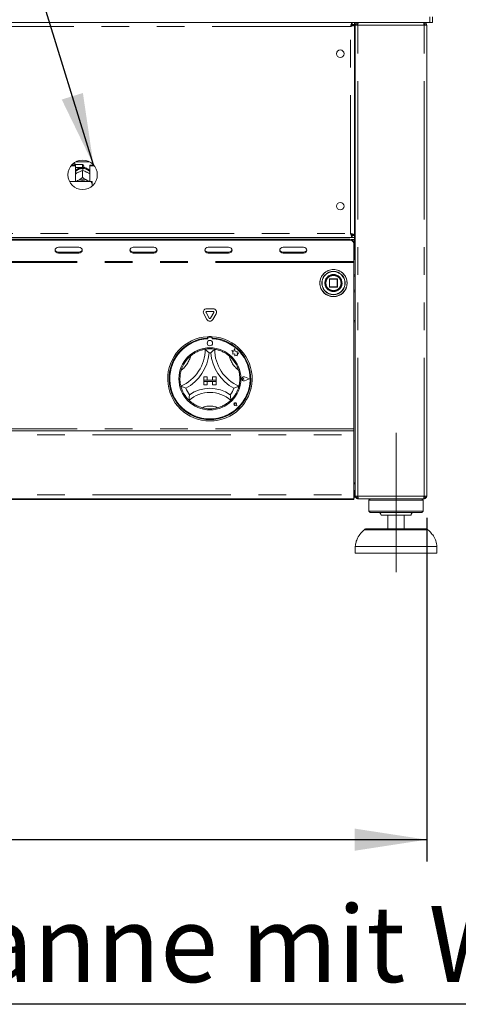
# Model space of a CAD drawing. Units: millimetres. Extents: x 5 to 415, y -14 to 292.
# Drawn here: x 134 to 154, y 177 to 222 of the extents above; entities that cross this region are included whole.
import ezdxf

# ---------------------------------------------------------------- set-up
doc = ezdxf.new("R2010")
doc.units = ezdxf.units.MM
doc.linetypes.add('CENTERX2', pattern=[20.32, 12.7, -2.54, 2.54, -2.54])
doc.linetypes.add('PHANTOM', pattern=[12.7, 6.35, -1.27, 1.27, -1.27, 1.27, -1.27])
doc.layers.add('BEMAßUNG', color=96, linetype='Continuous')
doc.styles.add('SLDTEXTSTYLE0', font='TXT', dxfattribs={"width": 0.75})
doc.dimstyles.new('SLDDIMSTYLE1', dxfattribs={"dimtxt": 3.5, "dimasz": 3.302, "dimexe": 0, "dimexo": 0.0625, "dimgap": 0.875, "dimtad": 1, "dimdec": 0, "dimlfac": 16, "dimrnd": 1e-09, "dimzin": 12, "dimdsep": 46, "dimtxsty": 'SLDTEXTSTYLE0', "dimsah": 1, "dimcen": 0.09, "dimadec": 0, "dimazin": 3, "dimtfac": 1, "dimtdec": 0, "dimtofl": 0, "dimtmove": 0, "dimatfit": 3, "dimfxl": 0, "dimfrac": 2, "dimtolj": 1, "dimtzin": 12, "dimarcsym": 0})

# ---------------------------------------------------------------- blocks, each defined once
blk = doc.blocks.new('_D_5')
at = {"layer": 'BEMAßUNG'}
for p, q in [((44.808, 198.858), (44.808, 183.079)), ((152.401, 198.858), (152.401, 183.079)), ((44.808, 184.079), (152.401, 184.079))]:
    blk.add_line(p, q, dxfattribs=at)
for points in [[(44.808, 184.079), (48.11, 183.571), (48.11, 184.587)], [(152.401, 184.079), (149.099, 184.587), (149.099, 183.571)]]:
    blk.add_solid(points, dxfattribs=at)
at = {"layer": 'BEMAßUNG', "insert": (96.693, 188.591), "char_height": 3.5, "attachment_point": 1, "style": 'SLDTEXTSTYLE0'}
blk.add_mtext('1722', dxfattribs=at)
blk = doc.blocks.new('SW_NOTE_2')
at = {"layer": 'BEMAßUNG', "color": 0}
blk.add_line((108.8, 0), (0, 0), dxfattribs=at)
at = {"layer": 'BEMAßUNG', "color": 0, "insert": (0.475, 4.521), "char_height": 3.5, "attachment_point": 1, "style": 'SLDTEXTSTYLE0'}
blk.add_mtext('Manuelles Befüllen der Wasserwanne mit Wasser', dxfattribs=at)

msp = doc.modelspace()

# ---------------------------------------------------------------- linework, layer by layer
at = {"color": 7, "linetype": 'Continuous', "lineweight": 15}
for p, q in [((44.66702, 221.60773), (152.54201, 221.60773)), ((148.98188, 221.51398), (148.98188, 221.60773)), ((149.08889, 221.60773), (149.08889, 221.51398)), ((149.24514, 221.60773), (149.24514, 221.54523)), ((152.27639, 221.60773), (152.27639, 221.54523)), ((152.54201, 221.85773), (152.54201, 221.60773)), ((152.54201, 221.60773), (152.66701, 221.60773)), ((152.66701, 221.60773), (152.66701, 221.85773)), ((148.98188, 221.51398), (149.08889, 221.51398)), ((148.99514, 221.50773), (149.08889, 221.50773)), ((148.99514, 221.50072), (148.99514, 221.50773)), ((148.99514, 221.50072), (149.08889, 221.50072)), ((149.08889, 221.50072), (149.08889, 221.50773)), ((149.08889, 211.83974), (149.08889, 221.50072)), ((149.12014, 199.85773), (149.12014, 221.48273)), ((149.12014, 221.48273), (149.24514, 221.48273)), ((149.24514, 221.54523), (149.22067, 221.5401)), ((152.27639, 221.48273), (152.40139, 221.48273)), ((152.40139, 199.85773), (152.40139, 221.48273)), ((149.08889, 220.92023), (149.12014, 220.92023)), ((136.06703, 215.01606), (136.27639, 215.01606)), ((136.09958, 215.05568), (136.27639, 215.05568)), ((136.25451, 215.10773), (136.15106, 215.10773)), ((136.28577, 215.07648), (136.25451, 215.10773)), ((136.25451, 215.05568), (136.25451, 215.10773)), ((136.27639, 215.01606), (136.27639, 215.05568)), ((136.27639, 215.01606), (136.27639, 214.30835)), ((136.27639, 214.9421), (136.28577, 214.95148)), ((136.60451, 215.07648), (136.28577, 215.07648)), ((136.28577, 215.07648), (136.28577, 214.95148)), ((136.28577, 214.95148), (136.60451, 214.95148)), ((136.29534, 215.20776), (136.91369, 215.20776)), ((136.57951, 214.87107), (136.57951, 214.90408)), ((136.60439, 214.80455), (136.60451, 214.80461)), ((136.60451, 214.80461), (136.60451, 214.48765)), ((136.60451, 214.80461), (136.60464, 214.80455)), ((136.62951, 214.90408), (136.62951, 214.87107)), ((136.66076, 215.02023), (136.66076, 215.00773)), ((136.93264, 215.01606), (136.93264, 215.05568)), ((136.93264, 215.05568), (137.10945, 215.05568)), ((136.93264, 214.30835), (136.93264, 215.01606)), ((136.93264, 215.01606), (137.14199, 215.01606)), ((136.38825, 214.71786), (136.4145, 214.7316)), ((136.38825, 214.34807), (136.4145, 214.3618)), ((136.60451, 214.48765), (136.60439, 214.48758)), ((136.60439, 214.48758), (136.60464, 214.48758)), ((136.60464, 214.48758), (136.60451, 214.48765)), ((136.79453, 214.7316), (136.82078, 214.71786)), ((136.79453, 214.3618), (136.82078, 214.34807)), ((136.97952, 214.30835), (135.99954, 214.30835)), ((137.04201, 214.17243), (137.04201, 214.29389)), ((137.04201, 214.17243), (137.04201, 214.09371)), ((149.12014, 212.42023), (149.08889, 212.42023)), ((48.22715, 211.73273), (148.98188, 211.73273)), ((48.33889, 211.65512), (148.87014, 211.65512)), ((48.33889, 211.60825), (148.87014, 211.60825)), ((149.12014, 211.85773), (148.93913, 211.85773)), ((148.98188, 211.82648), (148.98188, 211.73273)), ((148.98188, 211.82648), (149.08889, 211.82648)), ((148.98188, 211.73273), (149.08889, 211.73273)), ((148.99514, 211.83974), (149.08889, 211.83974)), ((148.99514, 211.83974), (148.99514, 211.83273)), ((148.99514, 211.83273), (149.08889, 211.83273)), ((149.08889, 211.83974), (149.08889, 211.83273)), ((149.08889, 211.73273), (149.08889, 211.82648)), ((149.12014, 211.76398), (149.08889, 211.76398)), ((149.08889, 211.63898), (149.08889, 211.73273)), ((149.12014, 211.67023), (149.08889, 211.67023)), ((149.08889, 211.63898), (149.08889, 210.79523)), ((136.43264, 211.28349), (135.49514, 211.28349)), ((139.87014, 211.28349), (138.93264, 211.28349)), ((143.30764, 211.28349), (142.37014, 211.28349)), ((146.74514, 211.28349), (145.80764, 211.28349)), ((149.05764, 211.49274), (149.05764, 211.44587)), ((149.05764, 211.44587), (149.05764, 210.62335)), ((135.49514, 211.05973), (136.43264, 211.05973)), ((135.49514, 211.01286), (136.43264, 211.01286)), ((138.93264, 211.05973), (139.87014, 211.05973)), ((138.93264, 211.01286), (139.87014, 211.01286)), ((142.37014, 211.05973), (143.30764, 211.05973)), ((142.37014, 211.01286), (143.30764, 211.01286)), ((145.80764, 211.05973), (146.74514, 211.05973)), ((145.80764, 211.01286), (146.74514, 211.01286)), ((149.05764, 210.57648), (149.05764, 210.62335)), ((149.05764, 202.95148), (149.05764, 210.57648)), ((147.93264, 209.81398), (147.93264, 209.46398)), ((148.29514, 209.82648), (147.94514, 209.82648)), ((148.30764, 209.46398), (148.30764, 209.81398)), ((147.74867, 209.69029), (147.74514, 209.63735)), ((147.94514, 209.45148), (148.29514, 209.45148)), ((142.29814, 208.46149), (142.59839, 208.46149)), ((142.31295, 207.9671), (142.16283, 208.22712)), ((142.4212, 208.0296), (142.27108, 208.28962)), ((142.29814, 208.33649), (142.59839, 208.33649)), ((142.62545, 208.28962), (142.47533, 208.0296)), ((142.7337, 208.22712), (142.58358, 207.9671)), ((149.05764, 207.92648), (149.12014, 207.92648)), ((149.05764, 207.92023), (149.12014, 207.92023)), ((149.05764, 207.85773), (149.12014, 207.85773)), ((142.33889, 207.17651), (142.33889, 207.11391)), ((142.35139, 207.1171), (142.35139, 207.08331)), ((142.51389, 207.14835), (142.38264, 207.14835)), ((142.54514, 207.08331), (142.54514, 207.1171)), ((142.55764, 207.17651), (142.55764, 207.11391)), ((143.45139, 206.53913), (143.50626, 206.49808)), ((143.55252, 206.51242), (143.45139, 206.53913)), ((143.50626, 206.49808), (143.50626, 206.37875)), ((143.50626, 206.37875), (143.58986, 206.3837)), ((143.58253, 206.62603), (143.55252, 206.51242)), ((143.61283, 206.51129), (143.58253, 206.62603)), ((143.58986, 206.3837), (143.59463, 206.30332)), ((143.59463, 206.30332), (143.66447, 206.30746)), ((143.70369, 206.49753), (143.61283, 206.51129)), ((143.66447, 206.30746), (143.70499, 206.29675)), ((143.69241, 206.423), (143.70369, 206.49753)), ((143.7672, 206.42743), (143.69241, 206.423)), ((143.70499, 206.34427), (143.7672, 206.42743)), ((143.70499, 206.29675), (143.70499, 206.34427)), ((142.16702, 205.33585), (142.16702, 205.1796)), ((142.16702, 205.33585), (142.32327, 205.33585)), ((142.32327, 205.33585), (142.32327, 205.1796)), ((142.72951, 205.33585), (142.57326, 205.33585)), ((142.57326, 205.33585), (142.57326, 205.1796)), ((142.72951, 205.33585), (142.72951, 205.1796)), ((144.26701, 205.2421), (144.03333, 205.33094)), ((144.27229, 205.2421), (144.034, 205.33269)), ((142.16702, 205.1796), (142.32327, 205.1796)), ((142.16702, 205.1796), (142.16702, 205.1171)), ((142.72951, 205.1796), (142.16702, 205.1796)), ((142.16702, 205.1171), (142.32327, 205.1171)), ((142.16702, 204.96085), (142.16702, 205.1171)), ((142.16702, 205.1171), (142.72951, 205.1171)), ((142.16702, 204.96085), (142.32327, 204.96085)), ((142.32327, 204.96085), (142.32327, 205.1171)), ((142.72951, 205.1796), (142.57326, 205.1796)), ((142.57326, 204.96085), (142.57326, 205.1171)), ((142.72951, 205.1171), (142.57326, 205.1171)), ((142.72951, 204.96085), (142.57326, 204.96085)), ((142.72951, 205.1796), (142.72951, 205.1171)), ((142.72951, 204.96085), (142.72951, 205.1171)), ((143.99956, 205.2421), (143.95837, 205.27043)), ((143.99956, 205.2421), (143.95837, 205.21378)), ((144.26701, 205.2421), (144.03333, 205.15326)), ((144.27229, 205.2421), (144.034, 205.15151)), ((143.60836, 204.08201), (143.57743, 204.08642)), ((143.68883, 204.00154), (143.59598, 204.02011)), ((143.68803, 204.00233), (143.5961, 204.02072)), ((143.60836, 204.08201), (143.60394, 204.11294)), ((143.68803, 204.00233), (143.66965, 204.09426)), ((143.68883, 204.00154), (143.67026, 204.09439)), ((48.15139, 202.85773), (149.05764, 202.85773)), ((149.05764, 202.85773), (149.05764, 202.95148)), ((149.05764, 202.85773), (149.05764, 202.67023)), ((149.05764, 202.67023), (149.05764, 199.92023)), ((149.12014, 200.46162), (149.05764, 200.46162)), ((149.12014, 200.42023), (149.05764, 200.42023)), ((149.10452, 200.42023), (149.10452, 200.46162)), ((149.05764, 200.10773), (149.12014, 200.10773)), ((149.05764, 199.92023), (149.05764, 199.73273)), ((149.10452, 199.85773), (149.05764, 199.85773)), ((149.10452, 199.85773), (149.10452, 200.10773)), ((149.24514, 199.85773), (149.12014, 199.85773)), ((149.22951, 199.79721), (149.22951, 199.85773)), ((152.40139, 199.85773), (152.27639, 199.85773)), ((152.29202, 199.79523), (152.29202, 199.85773)), ((149.05764, 199.73273), (48.15139, 199.73273)), ((48.15139, 199.70148), (149.05764, 199.70148)), ((149.05764, 199.70148), (149.05764, 199.73273)), ((149.24514, 199.73273), (149.24514, 199.79523)), ((149.24956, 199.73273), (149.24514, 199.73273)), ((152.27197, 199.73273), (149.24956, 199.73273)), ((149.80764, 199.73273), (149.74514, 199.67023)), ((149.74514, 199.67023), (149.74514, 199.17023)), ((150.99514, 199.67023), (149.74514, 199.67023)), ((152.24514, 199.67023), (150.99514, 199.67023)), ((152.24514, 199.67023), (152.18264, 199.73273)), ((152.24514, 199.17023), (152.24514, 199.67023)), ((152.27639, 199.73273), (152.27197, 199.73273)), ((152.27639, 199.73273), (152.27639, 199.79523)), ((152.27639, 199.79523), (152.29202, 199.79523)), ((149.74514, 199.17023), (149.80764, 199.10773)), ((150.99514, 199.17023), (149.74514, 199.17023)), ((150.99514, 199.10773), (149.80764, 199.10773)), ((150.99514, 198.98273), (150.30764, 198.98273)), ((150.62014, 198.98273), (150.62014, 198.35773)), ((152.24514, 199.17023), (150.99514, 199.17023)), ((152.18264, 199.10773), (150.99514, 199.10773)), ((151.68264, 198.98273), (150.99514, 198.98273)), ((151.37014, 198.35773), (151.37014, 198.98273)), ((152.18264, 199.10773), (152.24514, 199.17023)), ((149.65759, 198.35773), (152.33269, 198.35773)), ((149.12014, 197.54523), (149.12014, 197.23273)), ((150.99514, 197.54523), (149.12014, 197.54523)), ((150.99514, 197.23273), (149.12014, 197.23273)), ((152.87014, 197.54523), (150.99514, 197.54523)), ((152.87014, 197.23273), (150.99514, 197.23273)), ((152.87014, 197.23273), (152.87014, 197.54523))]:
    msp.add_line(p, q, dxfattribs=at)
at = {"color": 8, "linetype": 'PHANTOM', "lineweight": 0}
for p, q in [((148.90139, 221.42023), (48.30764, 221.42023)), ((148.90139, 211.92023), (148.90139, 221.42023)), ((149.24514, 199.85773), (149.24514, 221.48273)), ((149.24514, 221.48273), (152.27639, 221.48273)), ((152.27639, 199.85773), (152.27639, 221.48273)), ((136.60451, 214.95148), (136.60451, 215.07648)), ((48.30764, 211.92023), (148.90139, 211.92023)), ((148.87014, 211.60825), (148.87014, 211.65512)), ((148.95165, 211.63898), (149.08889, 211.63898)), ((149.12014, 211.95148), (149.08889, 211.95148)), ((135.49514, 211.05973), (135.49514, 211.01286)), ((136.43264, 211.05973), (136.43264, 211.01286)), ((138.93264, 211.05973), (138.93264, 211.01286)), ((139.87014, 211.05973), (139.87014, 211.01286)), ((142.37014, 211.05973), (142.37014, 211.01286)), ((143.30764, 211.05973), (143.30764, 211.01286)), ((145.80764, 211.05973), (145.80764, 211.01286)), ((146.74514, 211.05973), (146.74514, 211.01286)), ((149.05764, 210.62335), (48.15139, 210.62335)), ((149.05764, 210.57648), (48.15139, 210.57648)), ((147.94514, 209.81398), (147.93264, 209.81398)), ((147.94514, 209.82648), (147.94514, 209.81398)), ((147.94514, 209.46398), (147.94514, 209.81398)), ((147.94514, 209.81398), (148.29514, 209.81398)), ((148.29514, 209.81398), (148.29514, 209.82648)), ((148.30764, 209.81398), (148.29514, 209.81398)), ((148.29514, 209.81398), (148.29514, 209.46398)), ((149.12014, 209.94523), (149.05764, 209.9796)), ((147.59407, 209.64184), (147.59407, 209.63898)), ((147.72642, 209.63436), (147.72639, 209.63898)), ((147.93264, 209.46398), (147.94514, 209.46398)), ((147.94514, 209.46398), (147.94514, 209.45148)), ((148.29514, 209.46398), (147.94514, 209.46398)), ((148.29514, 209.45148), (148.29514, 209.46398)), ((148.29514, 209.46398), (148.30398, 209.46398)), ((148.30398, 209.46398), (148.30764, 209.46398)), ((149.05764, 209.29835), (149.12014, 209.33273)), ((149.05764, 202.95148), (48.15139, 202.95148)), ((48.15139, 202.67023), (149.05764, 202.67023)), ((48.15139, 199.92023), (149.05764, 199.92023)), ((152.27639, 199.85773), (149.24514, 199.85773)), ((150.99514, 198.31074), (149.53345, 198.31074)), ((152.45683, 198.31074), (150.99514, 198.31074))]:
    msp.add_line(p, q, dxfattribs=at)
at = {"color": 7, "linetype": 'Continuous', "lineweight": 15, "flags": 128}
for points in [[(136.3306, 214.30835), (136.34817, 214.32205), (136.38825, 214.34807)], [(136.82078, 214.34807), (136.86086, 214.32205), (136.87843, 214.30835)], [(135.49514, 211.28349), (135.43535, 211.27319), (135.38466, 211.24386), (135.35078, 211.19996), (135.33889, 211.14817), (135.35078, 211.09639), (135.38466, 211.05249), (135.43535, 211.02316), (135.49514, 211.01286)], [(136.43264, 211.01286), (136.49243, 211.02316), (136.54312, 211.05249), (136.57699, 211.09639), (136.58889, 211.14817), (136.57699, 211.19996), (136.54312, 211.24386), (136.49243, 211.27319), (136.43264, 211.28349)], [(138.93264, 211.28349), (138.87285, 211.27319), (138.82215, 211.24386), (138.78828, 211.19996), (138.77639, 211.14817), (138.78828, 211.09639), (138.82215, 211.05249), (138.87285, 211.02316), (138.93264, 211.01286)], [(139.87014, 211.01286), (139.92993, 211.02316), (139.98062, 211.05249), (140.01449, 211.09639), (140.02639, 211.14817), (140.01449, 211.19996), (139.98062, 211.24386), (139.92993, 211.27319), (139.87014, 211.28349)], [(142.37014, 211.28349), (142.31035, 211.27319), (142.25965, 211.24386), (142.22578, 211.19996), (142.21389, 211.14817), (142.22578, 211.09639), (142.25965, 211.05249), (142.31035, 211.02316), (142.37014, 211.01286)], [(143.30764, 211.01286), (143.36743, 211.02316), (143.41812, 211.05249), (143.45199, 211.09639), (143.46389, 211.14817), (143.45199, 211.19996), (143.41812, 211.24386), (143.36743, 211.27319), (143.30764, 211.28349)], [(145.80764, 211.28349), (145.74784, 211.27319), (145.69715, 211.24386), (145.66328, 211.19996), (145.65139, 211.14817), (145.66328, 211.09639), (145.69715, 211.05249), (145.74784, 211.02316), (145.80764, 211.01286)], [(146.74514, 211.01286), (146.80493, 211.02316), (146.85563, 211.05249), (146.8895, 211.09639), (146.90139, 211.14817), (146.8895, 211.19996), (146.85563, 211.24386), (146.80493, 211.27319), (146.74514, 211.28349)]]:
    msp.add_lwpolyline(points, dxfattribs=at)
at = {"color": 7, "linetype": 'Continuous', "lineweight": 15}
for centre, radius in [((148.43264, 220.17023), 0.17188), ((136.60451, 214.60773), 0.675), ((148.43264, 213.17023), 0.17188), ((148.12014, 209.63898), 0.625), ((148.12014, 209.63898), 0.38125), ((148.12014, 209.63898), 0.375), ((148.12014, 209.63898), 0.3625), ((142.44826, 205.2421), 1.425), ((142.44826, 206.88273), 0.125)]:
    msp.add_circle(centre, radius, dxfattribs=at)
at = {"color": 8, "linetype": 'PHANTOM', "lineweight": 0}
for radius in [0.62134, 0.53491]:
    msp.add_circle((148.12014, 209.63898), radius, dxfattribs=at)
for centre, radius, start, end in [((136.59815, 214.48586), 0.41863, 92.551633, 140.228115), ((136.61177, 214.48765), 0.41681, 39.660927, 87.559886), ((148.12014, 209.63898), 0.52607, 180, 179.688059), ((148.12014, 209.63898), 0.39375, 180.671958, 180), ((140.38453, 206.59959), 1.21998, 307.684905, 345.642608), ((144.512, 206.59959), 1.21998, 194.357392, 232.315095), ((142.44826, 203.16568), 0.82643, 64.741703, 115.258297)]:
    msp.add_arc(centre, radius, start, end, dxfattribs=at)
at = {"color": 7, "linetype": 'Continuous', "lineweight": 15}
for centre, radius, start, end in [((136.60451, 214.42367), 0.44809, 86.801622, 93.198378), ((136.60451, 215.02023), 0.05625, 360, 90), ((136.60451, 215.00773), 0.05625, 270, 360), ((136.60451, 213.96136), 0.44324, 64.614984, 115.385016), ((136.60451, 213.97335), 0.37433, 63.499559, 116.500441), ((148.88186, 211.47921), 0.1763, 4.402778, 93.81081), ((148.88186, 211.43233), 0.17631, 4.40323, 93.810359), ((135.48655, 211.2097), 0.15021, 194.688557, 273.276491), ((136.44122, 211.2097), 0.15022, 266.725626, 345.30978), ((138.92405, 211.20969), 0.15021, 194.688233, 273.27727), ((139.87872, 211.2097), 0.15022, 266.725626, 345.30978), ((142.36156, 211.20971), 0.15022, 194.690889, 273.275026), ((143.31622, 211.20971), 0.15022, 266.725927, 345.30857), ((145.79906, 211.2097), 0.15022, 194.69022, 273.274374), ((146.75372, 211.2097), 0.15022, 266.725324, 345.310989), ((148.96389, 210.79523), 0.125, 318.590378, 0), ((147.94514, 209.81398), 0.0125, 135, 180), ((147.94514, 209.81398), 0.0125, 90, 135), ((148.29514, 209.81398), 0.0125, 45, 90), ((148.29514, 209.81398), 0.0125, 0, 45), ((147.94514, 209.46398), 0.0125, 180, 225), ((147.94514, 209.46398), 0.0125, 225, 270), ((148.29514, 209.46398), 0.0125, 270, 0), ((142.29814, 208.30524), 0.15625, 90, 210), ((142.59838, 208.30524), 0.15625, 330, 90), ((142.29814, 208.30524), 0.03125, 90, 210), ((142.44826, 208.04523), 0.03125, 210, 330), ((142.59838, 208.30524), 0.03125, 330, 90), ((142.44826, 208.04523), 0.15625, 210, 330), ((142.44826, 205.2421), 1.9375, 93.23616, 86.76384), ((142.44826, 205.2421), 1.875, 93.344152, 86.655848), ((142.44826, 205.2421), 1.84375, 93.011843, 86.988157), ((142.44826, 205.2421), 1.9375, 86.76384, 93.23616), ((142.38264, 207.1171), 0.03125, 90, 180), ((142.51389, 207.1171), 0.03125, 0, 90), ((140.38453, 206.59959), 1.84498, 293.327513, 0), ((142.44826, 205.2421), 1.375, 129.892365, 163.435148), ((140.38453, 206.59959), 2.03248, 298.142677, 355.184837), ((142.44826, 205.2421), 1.375, 80.845867, 99.154133), ((142.44826, 205.2421), 1.1875, 88.145789, 91.854211), ((144.512, 206.59959), 2.03248, 184.815163, 241.857323), ((144.512, 206.59959), 1.84498, 180, 246.672487), ((142.44826, 205.2421), 1.375, 16.564852, 50.107635), ((143.99956, 205.2421), 0.09692, 69.184577, 290.815423), ((143.99956, 205.2421), 0.09504, 69.184577, 290.815423), ((143.93889, 205.2421), 0.03437, 55.486009, 304.513991), ((142.44826, 205.2421), 1.375, 194.17338, 225.82662), ((142.44826, 205.2421), 1.375, 314.17338, 345.82662), ((142.44826, 205.2421), 1.1875, 201.473302, 217.992337), ((142.44826, 203.16568), 1.45143, 48.689513, 131.310487), ((142.44826, 203.16568), 1.63893, 55.178601, 124.821399), ((142.44826, 205.2421), 1.1875, 322.007663, 338.526698), ((143.60836, 204.08201), 0.06313, 11.309932, 258.690068), ((143.60836, 204.08201), 0.0625, 11.309932, 258.690068), ((143.58074, 204.10963), 0.02344, 8.130102, 261.869898), ((142.44826, 205.2421), 1.375, 255.139725, 284.860275), ((148.97951, 199.85773), 0.125, 308.682187, 0), ((150.18264, 198.98273), 0.125, 0, 90), ((151.80764, 198.98273), 0.125, 90, 180), ((149.65759, 198.17023), 0.1875, 90, 131.459871), ((152.33269, 198.17023), 0.1875, 48.540129, 90)]:
    msp.add_arc(centre, radius, start, end, dxfattribs=at)
for points, knots in [([(148.90139, 221.42023), (148.9081, 221.4448), (148.92151, 221.49394), (148.94164, 221.55591), (148.96176, 221.59927), (148.97517, 221.60491), (148.98188, 221.60773)], [0, 0, 0, 0, 0.24999845, 0.49999728, 0.75000195, 1, 1, 1, 1]), ([(149.24514, 221.60773), (149.22876, 221.60585), (149.196, 221.60209), (149.15468, 221.57318), (149.12578, 221.53187), (149.12202, 221.49911), (149.12014, 221.48273)], [0, 0, 0, 0, 0.249988732, 0.499993125, 0.749998766, 1, 1, 1, 1]), ([(149.24956, 221.60773), (149.24919, 221.60585), (149.24845, 221.60209), (149.24735, 221.57318), (149.24625, 221.53187), (149.24551, 221.49911), (149.24514, 221.48273)], [0, 0, 0, 0, 0.25000266, 0.5000027, 0.75000312, 1, 1, 1, 1]), ([(152.27639, 221.48273), (152.27602, 221.49911), (152.27529, 221.53187), (152.27418, 221.57318), (152.27307, 221.60209), (152.27234, 221.60585), (152.27197, 221.60773)], [0, 0, 0, 0, 0.24999655, 0.49999752, 0.74999766, 1, 1, 1, 1]), ([(152.27639, 221.60773), (152.29277, 221.60585), (152.32553, 221.60209), (152.36685, 221.57319), (152.39575, 221.53187), (152.39951, 221.49911), (152.40139, 221.48273)], [0, 0, 0, 0, 0.25000449, 0.50000592, 0.749998, 1, 1, 1, 1]), ([(148.90139, 221.42023), (148.9081, 221.43251), (148.92151, 221.45708), (148.94164, 221.48807), (148.96176, 221.50975), (148.97517, 221.51257), (148.98188, 221.51398)], [0, 0, 0, 0, 0.2499936, 0.49999755, 0.75001439, 1, 1, 1, 1]), ([(149.08889, 221.50072), (149.08666, 221.49474), (149.0822, 221.48279), (149.04752, 221.46487), (148.9968, 221.44695), (148.94458, 221.43203), (148.9121, 221.42316), (148.90139, 221.42023)], [0, 0, 0, 0, 0.22258714, 0.44520877, 0.66782531, 0.89044976, 1, 1, 1, 1]), ([(148.99514, 221.50072), (148.99329, 221.49302), (148.98986, 221.47874), (148.96568, 221.45792), (148.93535, 221.43877), (148.91236, 221.42621), (148.90139, 221.42023)], [0, 0, 0, 0, 0.28629312, 0.53145196, 0.7765291, 1, 1, 1, 1]), ([(149.24514, 221.54523), (149.23695, 221.54429), (149.22057, 221.54241), (149.19991, 221.52796), (149.18546, 221.5073), (149.18358, 221.49092), (149.18264, 221.48273)], [0, 0, 0, 0, 0.24998938, 0.49999312, 0.74999942, 1, 1, 1, 1]), ([(152.27639, 221.54523), (152.28458, 221.54429), (152.30096, 221.54241), (152.32162, 221.52796), (152.33607, 221.5073), (152.33795, 221.49092), (152.33889, 221.48273)], [0, 0, 0, 0, 0.25002271, 0.5000224, 0.75000347, 1, 1, 1, 1]), ([(136.58551, 214.95117), (136.55734, 214.94803), (136.49888, 214.94152), (136.41424, 214.90738), (136.33881, 214.85317), (136.29171, 214.80883), (136.27643, 214.78112), (136.27639, 214.78105)], [0, 0, 0, 0, 0.23235364, 0.48228027, 0.73878614, 0.99932092, 1, 1, 1, 1]), ([(136.4145, 214.7316), (136.41908, 214.73388), (136.46519, 214.75688), (136.53062, 214.78289), (136.5863, 214.79924), (136.60439, 214.80455)], [0, 0, 0, 0, 0.06933679, 0.69767507, 1, 1, 1, 1]), ([(136.57951, 214.94454), (136.57951, 214.94503), (136.57951, 214.94598), (136.57951, 214.91778), (136.57951, 214.90408)], [0, 0, 0, 0, 0.51394871, 1, 1, 1, 1]), ([(136.60464, 214.80455), (136.63923, 214.79424), (136.69985, 214.77619), (136.76609, 214.74499), (136.79453, 214.7316)], [0, 0, 0, 0, 0.57067517, 1, 1, 1, 1]), ([(136.93264, 214.77749), (136.92726, 214.78612), (136.90669, 214.8191), (136.85623, 214.8652), (136.78454, 214.91191), (136.70543, 214.94233), (136.65031, 214.94828), (136.62352, 214.95117)], [0, 0, 0, 0, 0.08303123, 0.31737703, 0.54933809, 0.78090891, 1, 1, 1, 1]), ([(136.62951, 214.90408), (136.62951, 214.91964), (136.62951, 214.94746), (136.62951, 214.94605), (136.62951, 214.94543)], [0, 0, 0, 0, 0.559132553, 1, 1, 1, 1]), ([(136.27639, 214.64775), (136.28552, 214.65441), (136.32093, 214.68022), (136.35957, 214.70183), (136.38825, 214.71786)], [0, 0, 0, 0, 0.25798137, 1, 1, 1, 1]), ([(136.38825, 214.34807), (136.38367, 214.34577), (136.35137, 214.32956), (136.3203, 214.31815), (136.29364, 214.30835)], [0, 0, 0, 0, 0.141718101, 1, 1, 1, 1]), ([(136.60439, 214.48758), (136.5698, 214.46168), (136.50917, 214.41629), (136.44293, 214.37817), (136.4145, 214.3618)], [0, 0, 0, 0, 0.57067593, 1, 1, 1, 1]), ([(136.79453, 214.3618), (136.78995, 214.36431), (136.74384, 214.38957), (136.67841, 214.43203), (136.62272, 214.47396), (136.60464, 214.48758)], [0, 0, 0, 0, 0.06932282, 0.69768508, 1, 1, 1, 1]), ([(136.82078, 214.71786), (136.82535, 214.71536), (136.86356, 214.69451), (136.9003, 214.66953), (136.93264, 214.64754)], [0, 0, 0, 0, 0.11981187, 1, 1, 1, 1]), ([(136.91095, 214.30835), (136.90898, 214.309), (136.88059, 214.31833), (136.84961, 214.33374), (136.82078, 214.34807)], [0, 0, 0, 0, 0.06941475, 1, 1, 1, 1]), ([(137.04201, 214.17243), (137.03355, 214.1969), (137.01736, 214.24365), (136.99173, 214.28746), (136.97952, 214.30835)], [0, 0, 0, 0, 0.52333785, 1, 1, 1, 1]), ([(136.97952, 214.30835), (137.00206, 214.30403), (137.02669, 214.29931), (137.04082, 214.29431), (137.04201, 214.29389)], [0, 0, 0, 0, 0.91549427, 1, 1, 1, 1]), ([(148.98188, 211.73273), (148.97517, 211.73555), (148.96176, 211.74118), (148.94164, 211.78454), (148.92151, 211.84652), (148.9081, 211.89566), (148.90139, 211.92023)], [0, 0, 0, 0, 0.24999878, 0.50000345, 0.75000237, 1, 1, 1, 1]), ([(148.98188, 211.82648), (148.97517, 211.82789), (148.96176, 211.83071), (148.94164, 211.85238), (148.92151, 211.88337), (148.9081, 211.90794), (148.90139, 211.92023)], [0, 0, 0, 0, 0.249984995, 0.500001581, 0.750007326, 1, 1, 1, 1]), ([(148.90139, 211.92023), (148.92325, 211.91425), (148.96696, 211.9023), (149.02466, 211.88438), (149.06715, 211.86646), (149.08665, 211.85154), (149.08833, 211.84266), (149.08889, 211.83974)], [0, 0, 0, 0, 0.22258762, 0.44521019, 0.6678276, 0.89044886, 1, 1, 1, 1]), ([(148.90139, 211.92023), (148.91548, 211.91253), (148.94164, 211.89825), (148.97248, 211.87743), (148.99165, 211.85828), (148.99401, 211.84572), (148.99514, 211.83974)], [0, 0, 0, 0, 0.28629222, 0.53145306, 0.77652863, 1, 1, 1, 1]), ([(147.78674, 209.81064), (147.78677, 209.8107), (147.78683, 209.81081), (147.78731, 209.81175), (147.78805, 209.81317), (147.78907, 209.81509), (147.79028, 209.81737), (147.79166, 209.8199), (147.79313, 209.82253), (147.79409, 209.82422), (147.79457, 209.82506)], [0, 0, 0, 0, 0.12288711, 0.24497056, 0.36915444, 0.49368617, 0.61975023, 0.74629296, 0.87331284, 1, 1, 1, 1]), ([(149.12564, 210.04919), (149.10478, 210.04436), (149.08242, 210.03917), (149.0592, 210.03245), (149.05764, 210.032)], [0, 0, 0, 0, 0.93275834, 1, 1, 1, 1]), ([(147.75367, 209.7185), (147.75368, 209.71856), (147.75371, 209.71869), (147.75393, 209.71972), (147.75428, 209.72128), (147.75477, 209.7234), (147.75535, 209.72592), (147.75603, 209.72871), (147.75676, 209.73164), (147.75725, 209.73352), (147.7575, 209.73446)], [0, 0, 0, 0, 0.12289181, 0.24498211, 0.36914756, 0.4936652, 0.61972981, 0.74628691, 0.87326621, 1, 1, 1, 1]), ([(147.76301, 209.52461), (147.76298, 209.52467), (147.76294, 209.5248), (147.76262, 209.5258), (147.76214, 209.52732), (147.7615, 209.5294), (147.76076, 209.53187), (147.75994, 209.53464), (147.75911, 209.53753), (147.7586, 209.53941), (147.75834, 209.54035)], [0, 0, 0, 0, 0.12289082, 0.24499212, 0.36916818, 0.49365622, 0.61971756, 0.74629552, 0.87330811, 1, 1, 1, 1]), ([(147.80477, 209.43607), (147.80474, 209.43613), (147.80467, 209.43624), (147.8041, 209.43713), (147.80324, 209.43848), (147.80208, 209.44031), (147.80072, 209.44251), (147.79922, 209.44497), (147.79767, 209.44755), (147.79669, 209.44923), (147.7962, 209.45007)], [0, 0, 0, 0, 0.12319736, 0.24533656, 0.36934183, 0.49386301, 0.61971164, 0.74613907, 0.87326656, 1, 1, 1, 1]), ([(149.05764, 209.24593), (149.05845, 209.2457), (149.08166, 209.23898), (149.10404, 209.23378), (149.12564, 209.22876)], [0, 0, 0, 0, 0.03472831, 1, 1, 1, 1]), ([(141.56641, 206.29707), (141.60747, 206.32905), (141.68946, 206.39289), (141.83592, 206.47713), (141.99328, 206.54326), (142.13038, 206.58151), (142.2149, 206.59736), (142.22488, 206.59888), (142.22951, 206.59959)], [0, 0, 0, 0, 0.14375128, 0.28702662, 0.47311383, 0.65947498, 0.84156794, 1, 1, 1, 1]), ([(142.22951, 206.59959), (142.23097, 206.59836), (142.23387, 206.5959), (142.25717, 206.57581), (142.29719, 206.54016), (142.35165, 206.48878), (142.3914, 206.44841), (142.40968, 206.42915), (142.40984, 206.42898)], [0, 0, 0, 0, 0.15212845, 0.30369062, 0.50560502, 0.76759123, 0.9979957, 1, 1, 1, 1]), ([(142.66701, 206.59959), (142.66556, 206.59836), (142.66266, 206.5959), (142.63936, 206.57581), (142.59934, 206.54016), (142.54488, 206.48878), (142.50513, 206.44841), (142.48684, 206.42915), (142.48669, 206.42898)], [0, 0, 0, 0, 0.15212845, 0.30369062, 0.50560502, 0.76759123, 0.9979957, 1, 1, 1, 1]), ([(142.66701, 206.59959), (142.67364, 206.59861), (142.68691, 206.59664), (142.7897, 206.5762), (142.93647, 206.53144), (143.08953, 206.46194), (143.22253, 206.38166), (143.29423, 206.32529), (143.33012, 206.29707)], [0, 0, 0, 0, 0.18969317, 0.37948752, 0.56624513, 0.7479059, 0.87381244, 1, 1, 1, 1]), ([(141.11512, 204.90542), (141.1134, 204.9119), (141.10995, 204.92486), (141.08802, 205.02734), (141.071, 205.17984), (141.07421, 205.34791), (141.09526, 205.50182), (141.11863, 205.58999), (141.13033, 205.63411)], [0, 0, 0, 0, 0.18969361, 0.37948749, 0.56624455, 0.74790751, 0.87381441, 1, 1, 1, 1]), ([(143.7662, 205.63411), (143.7793, 205.58375), (143.80546, 205.48319), (143.82481, 205.31534), (143.82322, 205.14465), (143.80406, 205.00361), (143.78514, 204.91972), (143.78259, 204.90996), (143.78141, 204.90542)], [0, 0, 0, 0, 0.14374836, 0.28702413, 0.47311261, 0.65947491, 0.84156795, 1, 1, 1, 1]), ([(141.34319, 204.8074), (141.34298, 204.80748), (141.31807, 204.81669), (141.26523, 204.83713), (141.19649, 204.86682), (141.1479, 204.88944), (141.12024, 204.90289), (141.11683, 204.90458), (141.11512, 204.90542)], [0, 0, 0, 0, 0.00200451, 0.23241273, 0.49439403, 0.69631229, 0.84787056, 1, 1, 1, 1]), ([(143.78141, 204.90542), (143.7797, 204.90458), (143.77629, 204.90289), (143.74862, 204.88944), (143.70004, 204.86682), (143.6313, 204.83713), (143.57846, 204.81669), (143.55355, 204.80748), (143.55334, 204.8074)], [0, 0, 0, 0, 0.15212944, 0.30368771, 0.50560597, 0.76758727, 0.99799549, 1, 1, 1, 1]), ([(141.5124, 204.51113), (141.51237, 204.5109), (141.50806, 204.48293), (141.50057, 204.42393), (141.49397, 204.34656), (141.49123, 204.29226), (141.49025, 204.26159), (141.49016, 204.2578), (141.49012, 204.2559)], [0, 0, 0, 0, 0.00196327, 0.24298867, 0.50906161, 0.70838599, 0.85388849, 1, 1, 1, 1]), ([(143.38412, 204.51113), (143.38416, 204.5109), (143.38846, 204.48293), (143.39596, 204.42393), (143.40256, 204.34656), (143.4053, 204.29226), (143.40628, 204.26159), (143.40637, 204.2578), (143.40641, 204.2559)], [0, 0, 0, 0, 0.00196327, 0.24298867, 0.50906161, 0.70838599, 0.85388849, 1, 1, 1, 1]), ([(142.09563, 203.91309), (142.05255, 203.9259), (141.96651, 203.9515), (141.82527, 204.01288), (141.6839, 204.09508), (141.56999, 204.18194), (141.50209, 204.24403), (141.49403, 204.25202), (141.49012, 204.2559)], [0, 0, 0, 0, 0.12785805, 0.25539362, 0.44446865, 0.63367206, 0.8221018, 1, 1, 1, 1]), ([(143.40641, 204.2559), (143.40159, 204.25111), (143.39194, 204.24152), (143.31315, 204.17027), (143.18808, 204.07916), (143.01309, 203.98081), (142.87538, 203.93686), (142.8009, 203.91309)], [0, 0, 0, 0, 0.19782635, 0.3957351, 0.59082071, 0.77868168, 1, 1, 1, 1]), ([(149.24514, 199.73273), (149.22876, 199.73461), (149.196, 199.73836), (149.15468, 199.76727), (149.12577, 199.80859), (149.12202, 199.84135), (149.12014, 199.85773)], [0, 0, 0, 0, 0.249987477, 0.499994608, 0.749994236, 1, 1, 1, 1]), ([(149.24514, 199.79523), (149.23695, 199.79617), (149.22057, 199.79805), (149.19991, 199.8125), (149.18546, 199.83316), (149.18358, 199.84954), (149.18264, 199.85773)], [0, 0, 0, 0, 0.24998616, 0.49999066, 0.74999687, 1, 1, 1, 1]), ([(149.24514, 199.85773), (149.24551, 199.84135), (149.24625, 199.80859), (149.24735, 199.76727), (149.24845, 199.73836), (149.24919, 199.73461), (149.24956, 199.73273)], [0, 0, 0, 0, 0.25000141, 0.49999582, 0.74999859, 1, 1, 1, 1]), ([(152.27197, 199.73273), (152.27234, 199.73461), (152.27307, 199.73836), (152.27418, 199.76727), (152.27529, 199.80859), (152.27602, 199.84135), (152.27639, 199.85773)], [0, 0, 0, 0, 0.25000108, 0.50000397, 0.74999892, 1, 1, 1, 1]), ([(152.33889, 199.85773), (152.33795, 199.84954), (152.33607, 199.83316), (152.32162, 199.8125), (152.30096, 199.79804), (152.28458, 199.79617), (152.27639, 199.79523)], [0, 0, 0, 0, 0.249999075, 0.499980069, 0.749980509, 1, 1, 1, 1]), ([(152.40139, 199.85773), (152.39951, 199.84135), (152.39575, 199.80859), (152.36685, 199.76727), (152.32553, 199.73836), (152.29277, 199.73461), (152.27639, 199.73273)], [0, 0, 0, 0, 0.250006528, 0.499992593, 0.749996764, 1, 1, 1, 1]), ([(149.5424, 198.31247), (149.48514, 198.26101), (149.36124, 198.14965), (149.232, 197.95259), (149.14664, 197.74462), (149.12897, 197.61164), (149.12014, 197.54523)], [0, 0, 0, 0, 0.256086486, 0.554138701, 0.777318839, 1, 1, 1, 1]), ([(152.87014, 197.54523), (152.85759, 197.62958), (152.83229, 197.7997), (152.71898, 198.01881), (152.58835, 198.19005), (152.49212, 198.27505), (152.45004, 198.31222)], [0, 0, 0, 0, 0.28341773, 0.5715318, 0.81265394, 1, 1, 1, 1])]:
    msp.add_open_spline(points, degree=3, knots=knots, dxfattribs=at)
at = {"color": 8, "linetype": 'PHANTOM', "lineweight": 0}
for points, knots in [([(147.77014, 209.63898), (147.77482, 209.683), (147.78201, 209.75073), (147.82565, 209.83224), (147.87082, 209.88823), (147.9269, 209.93369), (148.00838, 209.97597), (148.12014, 209.99743), (148.2319, 209.97597), (148.31338, 209.93369), (148.36946, 209.88823), (148.41463, 209.83224), (148.45827, 209.75073), (148.46546, 209.683), (148.47014, 209.63898)], [0, 0, 0, 0, 0.11972843, 0.18418015, 0.24999925, 0.31582009, 0.38027105, 0.49999833, 0.61972895, 0.68417991, 0.75000075, 0.81581985, 0.88027157, 1, 1, 1, 1]), ([(148.47014, 209.63898), (148.46546, 209.59495), (148.45827, 209.52723), (148.41463, 209.44572), (148.36946, 209.38972), (148.31338, 209.34426), (148.2319, 209.30198), (148.12014, 209.28052), (148.00838, 209.30198), (147.9269, 209.34426), (147.87082, 209.38972), (147.82565, 209.44572), (147.78201, 209.52723), (147.77482, 209.59495), (147.77014, 209.63898)], [0, 0, 0, 0, 0.1197291, 0.18418073, 0.24999974, 0.31581995, 0.38027122, 0.50000167, 0.61972878, 0.68418005, 0.75000026, 0.81581927, 0.8802709, 1, 1, 1, 1])]:
    msp.add_open_spline(points, degree=3, knots=knots, dxfattribs=at)
at = {"layer": 'BEMAßUNG'}
msp.add_line((137.10486, 215.06081), (128.88763, 241.73246), dxfattribs=at)
at = {"layer": 'BEMAßUNG', "linetype": 'CENTERX2', "lineweight": 0}
msp.add_line((150.99514, 196.35773), (150.99514, 202.76398), dxfattribs=at)
at = {"layer": 'BEMAßUNG'}
msp.add_solid([(137.10486, 215.06081), (136.61812, 218.36601), (135.64716, 218.06687)], dxfattribs=at)

# ---------------------------------------------------------------- block references
msp.add_blockref('SW_NOTE_2', (59.71566, 176.51857), dxfattribs=at)

# ---------------------------------------------------------------- dimensions: what is measured, and where the dimension line sits
dim = msp.add_linear_dim(base=(152.4013889587, 184.0793413893), p1=(44.8076389587, 199.8577273032), p2=(152.4013889587, 199.8577273032), angle=0, dimstyle='SLDDIMSTYLE1', dxfattribs=at)
dim.commit()
dim.dimension.update_dxf_attribs({"geometry": '_D_5', "text_midpoint": (101.8650421304, 184.0793413893), "dimtype": 160})

doc.saveas('drawing.dxf')
